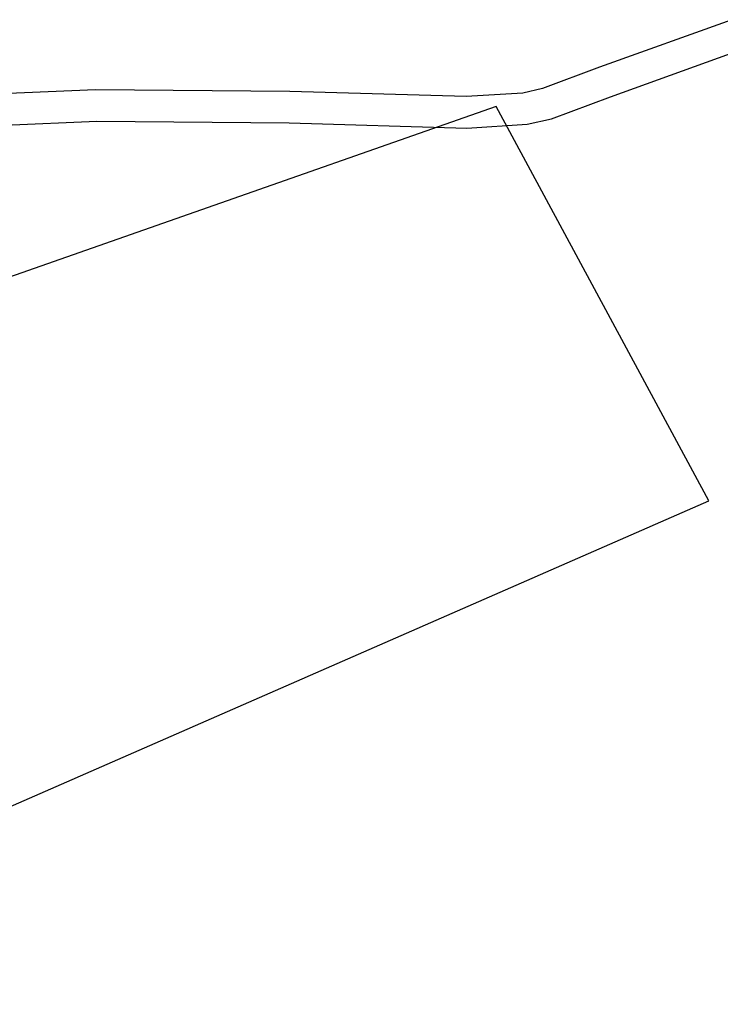
# Model space of a CAD drawing. Units: millimetres. Extents: x 757604 to 773846, y 9181518 to 9208313.
# Drawn here: x 772620 to 772781, y 9194314 to 9194540 of the extents above; entities that cross this region are included whole.
import ezdxf

# ---------------------------------------------------------------- set-up
doc = ezdxf.new("R2010")
doc.units = ezdxf.units.MM
doc.layers.add('Botadero', color=5, linetype='Continuous')
doc.layers.add('Carretera', color=5, linetype='Continuous')

msp = doc.modelspace()

# ---------------------------------------------------------------- linework, layer by layer
at = {"layer": 'Botadero', "color": 7, "true_color": 0xffffff}
msp.add_polyline3d([(772323.497, 9194487.202, 0), (772279.39, 9194386.957, 0), (772514.367, 9194314.496, 0), (772778.01, 9194429.945, 0), (772729.236, 9194520.291, 0), (772504.292, 9194441.481, 0), (772323.497, 9194487.202, 0)], close=True, dxfattribs=at)
at = {"layer": 'Carretera'}
for points in [[(772783.234, 9194540.22), (772752.957, 9194529.309)], [(772446.173, 9194475.565), (772474.581, 9194470.448), (772506.078, 9194467.514), (772515.985, 9194467.457), (772526.169, 9194469.297), (772534.614, 9194474.783), (772542.409, 9194480.611), (772556.342, 9194491.073), (772572.532, 9194501.053), (772584.963, 9194507.719), (772601.236, 9194512.782), (772616.56, 9194516.026), (772637.729, 9194516.929), (772681.821, 9194516.56), (772722.49, 9194515.375), (772736.383, 9194516.236), (772741.939, 9194517.511), (772755.47, 9194522.562), (772785.675, 9194533.447)], [(772752.952, 9194529.307), (772739.866, 9194524.423)], [(772752.952, 9194529.308), (772752.952, 9194529.307)], [(772752.952, 9194529.308), (772752.952, 9194529.308)], [(772752.952, 9194529.308), (772752.952, 9194529.308)], [(772752.952, 9194529.308), (772752.952, 9194529.308)], [(772752.952, 9194529.308), (772752.952, 9194529.308)], [(772752.952, 9194529.308), (772752.952, 9194529.308)], [(772752.952, 9194529.308), (772752.952, 9194529.308)], [(772752.952, 9194529.308), (772752.952, 9194529.308)], [(772752.952, 9194529.308), (772752.952, 9194529.308)], [(772752.952, 9194529.308), (772752.952, 9194529.308)], [(772752.952, 9194529.308), (772752.952, 9194529.308)], [(772752.952, 9194529.308), (772752.952, 9194529.308)], [(772752.952, 9194529.308), (772752.952, 9194529.308)], [(772752.952, 9194529.308), (772752.952, 9194529.308)], [(772752.952, 9194529.308), (772752.952, 9194529.308)], [(772752.952, 9194529.308), (772752.952, 9194529.308)], [(772752.952, 9194529.308), (772752.952, 9194529.308)], [(772752.952, 9194529.308), (772752.952, 9194529.308)], [(772752.952, 9194529.308), (772752.952, 9194529.308)], [(772752.952, 9194529.308), (772752.952, 9194529.308)], [(772752.952, 9194529.308), (772752.952, 9194529.308)], [(772752.952, 9194529.308), (772752.952, 9194529.308)], [(772752.953, 9194529.308), (772752.952, 9194529.308)], [(772752.952, 9194529.307), (772752.952, 9194529.307)], [(772752.953, 9194529.308), (772752.953, 9194529.308)], [(772752.953, 9194529.308), (772752.953, 9194529.308)], [(772752.953, 9194529.308), (772752.953, 9194529.308)], [(772752.953, 9194529.308), (772752.953, 9194529.308)], [(772752.953, 9194529.308), (772752.953, 9194529.308)], [(772752.953, 9194529.308), (772752.953, 9194529.308)], [(772752.953, 9194529.308), (772752.953, 9194529.308)], [(772752.953, 9194529.308), (772752.953, 9194529.308)], [(772752.953, 9194529.308), (772752.953, 9194529.308)], [(772752.953, 9194529.308), (772752.953, 9194529.308)], [(772752.953, 9194529.308), (772752.953, 9194529.308)], [(772752.953, 9194529.308), (772752.953, 9194529.308)], [(772752.953, 9194529.308), (772752.953, 9194529.308)], [(772752.953, 9194529.308), (772752.953, 9194529.308)], [(772752.953, 9194529.308), (772752.953, 9194529.308)], [(772752.953, 9194529.308), (772752.953, 9194529.308)], [(772752.953, 9194529.308), (772752.953, 9194529.308)], [(772752.953, 9194529.308), (772752.953, 9194529.308)], [(772752.953, 9194529.308), (772752.953, 9194529.308)], [(772752.953, 9194529.308), (772752.953, 9194529.308)], [(772752.953, 9194529.308), (772752.953, 9194529.308)], [(772752.953, 9194529.308), (772752.953, 9194529.308)], [(772752.953, 9194529.308), (772752.953, 9194529.308)], [(772752.953, 9194529.308), (772752.953, 9194529.308)], [(772752.953, 9194529.308), (772752.953, 9194529.308)], [(772752.953, 9194529.308), (772752.953, 9194529.308)], [(772752.953, 9194529.308), (772752.953, 9194529.308)], [(772752.953, 9194529.308), (772752.953, 9194529.308)], [(772752.953, 9194529.308), (772752.953, 9194529.308)], [(772752.953, 9194529.308), (772752.953, 9194529.308)], [(772752.953, 9194529.308), (772752.953, 9194529.308)], [(772752.953, 9194529.308), (772752.953, 9194529.308)], [(772752.953, 9194529.308), (772752.953, 9194529.308)], [(772752.954, 9194529.308), (772752.953, 9194529.308)], [(772752.954, 9194529.308), (772752.954, 9194529.308)], [(772752.954, 9194529.308), (772752.954, 9194529.308)], [(772752.954, 9194529.308), (772752.954, 9194529.308)], [(772752.954, 9194529.308), (772752.954, 9194529.308)], [(772752.954, 9194529.308), (772752.954, 9194529.308)], [(772752.954, 9194529.308), (772752.954, 9194529.308)], [(772752.954, 9194529.308), (772752.954, 9194529.308)], [(772752.954, 9194529.308), (772752.954, 9194529.308)], [(772752.954, 9194529.308), (772752.954, 9194529.308)], [(772752.954, 9194529.308), (772752.954, 9194529.308)], [(772752.954, 9194529.308), (772752.954, 9194529.308)], [(772752.954, 9194529.308), (772752.954, 9194529.308)], [(772752.954, 9194529.308), (772752.954, 9194529.308)], [(772752.954, 9194529.308), (772752.954, 9194529.308)], [(772752.954, 9194529.308), (772752.954, 9194529.308)], [(772752.954, 9194529.308), (772752.954, 9194529.308)], [(772752.954, 9194529.308), (772752.954, 9194529.308)], [(772752.954, 9194529.308), (772752.954, 9194529.308)], [(772752.954, 9194529.308), (772752.954, 9194529.308)], [(772752.954, 9194529.308), (772752.954, 9194529.308)], [(772752.954, 9194529.308), (772752.954, 9194529.308)], [(772752.954, 9194529.308), (772752.954, 9194529.308)], [(772752.954, 9194529.308), (772752.954, 9194529.308)], [(772752.954, 9194529.308), (772752.954, 9194529.308)], [(772752.954, 9194529.308), (772752.954, 9194529.308)], [(772752.954, 9194529.308), (772752.954, 9194529.308)], [(772752.954, 9194529.308), (772752.954, 9194529.308)], [(772752.954, 9194529.308), (772752.954, 9194529.308)], [(772752.954, 9194529.308), (772752.954, 9194529.308)], [(772752.954, 9194529.308), (772752.954, 9194529.308)], [(772752.954, 9194529.308), (772752.954, 9194529.308)], [(772752.954, 9194529.308), (772752.954, 9194529.308)], [(772752.955, 9194529.308), (772752.954, 9194529.308)], [(772752.955, 9194529.309), (772752.955, 9194529.308)], [(772752.955, 9194529.309), (772752.955, 9194529.309)], [(772752.955, 9194529.309), (772752.955, 9194529.309)], [(772752.955, 9194529.309), (772752.955, 9194529.309)], [(772752.955, 9194529.309), (772752.955, 9194529.309)], [(772752.955, 9194529.309), (772752.955, 9194529.309)], [(772752.955, 9194529.309), (772752.955, 9194529.309)], [(772752.955, 9194529.309), (772752.955, 9194529.309)], [(772752.955, 9194529.309), (772752.955, 9194529.309)], [(772752.955, 9194529.309), (772752.955, 9194529.309)], [(772752.955, 9194529.309), (772752.955, 9194529.309)], [(772752.955, 9194529.309), (772752.955, 9194529.309)], [(772752.955, 9194529.309), (772752.955, 9194529.309)], [(772752.955, 9194529.309), (772752.955, 9194529.309)], [(772752.955, 9194529.309), (772752.955, 9194529.309)], [(772752.955, 9194529.309), (772752.955, 9194529.309)], [(772752.955, 9194529.309), (772752.955, 9194529.309)], [(772752.955, 9194529.309), (772752.955, 9194529.309)], [(772752.955, 9194529.309), (772752.955, 9194529.309)], [(772752.955, 9194529.309), (772752.955, 9194529.309)], [(772752.955, 9194529.309), (772752.955, 9194529.309)], [(772752.955, 9194529.309), (772752.955, 9194529.309)], [(772752.955, 9194529.309), (772752.955, 9194529.309)], [(772752.955, 9194529.309), (772752.955, 9194529.309)], [(772752.955, 9194529.309), (772752.955, 9194529.309)], [(772752.955, 9194529.309), (772752.955, 9194529.309)], [(772752.955, 9194529.309), (772752.955, 9194529.309)], [(772752.955, 9194529.309), (772752.955, 9194529.309)], [(772752.955, 9194529.309), (772752.955, 9194529.309)], [(772752.955, 9194529.309), (772752.955, 9194529.309)], [(772752.955, 9194529.309), (772752.955, 9194529.309)], [(772752.955, 9194529.309), (772752.955, 9194529.309)], [(772752.956, 9194529.309), (772752.955, 9194529.309)], [(772752.955, 9194529.308), (772752.955, 9194529.308)], [(772752.956, 9194529.309), (772752.956, 9194529.309)], [(772752.956, 9194529.309), (772752.956, 9194529.309)], [(772752.956, 9194529.309), (772752.956, 9194529.309)], [(772752.956, 9194529.309), (772752.956, 9194529.309)], [(772752.956, 9194529.309), (772752.956, 9194529.309)], [(772752.956, 9194529.309), (772752.956, 9194529.309)], [(772752.956, 9194529.309), (772752.956, 9194529.309)], [(772752.956, 9194529.309), (772752.956, 9194529.309)], [(772752.956, 9194529.309), (772752.956, 9194529.309)], [(772752.956, 9194529.309), (772752.956, 9194529.309)], [(772752.956, 9194529.309), (772752.956, 9194529.309)], [(772752.956, 9194529.309), (772752.956, 9194529.309)], [(772752.956, 9194529.309), (772752.956, 9194529.309)], [(772752.956, 9194529.309), (772752.956, 9194529.309)], [(772752.956, 9194529.309), (772752.956, 9194529.309)], [(772752.956, 9194529.309), (772752.956, 9194529.309)], [(772752.956, 9194529.309), (772752.956, 9194529.309)], [(772752.956, 9194529.309), (772752.956, 9194529.309)], [(772752.956, 9194529.309), (772752.956, 9194529.309)], [(772752.956, 9194529.309), (772752.956, 9194529.309)], [(772752.956, 9194529.309), (772752.956, 9194529.309)], [(772752.956, 9194529.309), (772752.956, 9194529.309)], [(772752.956, 9194529.309), (772752.956, 9194529.309)], [(772752.956, 9194529.309), (772752.956, 9194529.309)], [(772752.956, 9194529.309), (772752.956, 9194529.309)], [(772752.956, 9194529.309), (772752.956, 9194529.309)], [(772752.956, 9194529.309), (772752.956, 9194529.309)], [(772752.956, 9194529.309), (772752.956, 9194529.309)], [(772752.956, 9194529.309), (772752.956, 9194529.309)], [(772752.956, 9194529.309), (772752.956, 9194529.309)], [(772752.956, 9194529.309), (772752.956, 9194529.309)], [(772752.956, 9194529.309), (772752.956, 9194529.309)], [(772752.956, 9194529.309), (772752.956, 9194529.309)], [(772752.957, 9194529.309), (772752.956, 9194529.309)], [(772752.957, 9194529.309), (772752.957, 9194529.309)], [(772752.957, 9194529.309), (772752.957, 9194529.309)], [(772752.957, 9194529.309), (772752.957, 9194529.309)], [(772752.957, 9194529.309), (772752.957, 9194529.309)], [(772752.957, 9194529.309), (772752.957, 9194529.309)], [(772752.957, 9194529.309), (772752.957, 9194529.309)], [(772752.957, 9194529.309), (772752.957, 9194529.309)], [(772752.957, 9194529.309), (772752.957, 9194529.309)], [(772752.957, 9194529.309), (772752.957, 9194529.309)], [(772752.957, 9194529.309), (772752.957, 9194529.309)], [(772752.957, 9194529.309), (772752.957, 9194529.309)], [(772752.957, 9194529.309), (772752.957, 9194529.309)], [(772752.957, 9194529.309), (772752.957, 9194529.309)], [(772752.957, 9194529.309), (772752.957, 9194529.309)], [(772752.957, 9194529.309), (772752.957, 9194529.309)], [(772752.957, 9194529.309), (772752.957, 9194529.309)], [(772752.957, 9194529.309), (772752.957, 9194529.309)], [(772752.957, 9194529.309), (772752.957, 9194529.309)], [(772752.957, 9194529.309), (772752.957, 9194529.309)], [(772752.957, 9194529.309), (772752.957, 9194529.309)], [(772752.957, 9194529.309), (772752.957, 9194529.309)], [(772752.957, 9194529.309), (772752.957, 9194529.309)], [(772752.957, 9194529.309), (772752.957, 9194529.309)], [(772637.422, 9194524.123), (772615.697, 9194523.195)], [(772637.422, 9194524.123), (772637.422, 9194524.123)], [(772637.422, 9194524.123), (772637.422, 9194524.123)], [(772637.422, 9194524.123), (772637.422, 9194524.123)], [(772637.422, 9194524.123), (772637.422, 9194524.123)], [(772637.422, 9194524.123), (772637.422, 9194524.123)], [(772637.422, 9194524.123), (772637.422, 9194524.123)], [(772637.423, 9194524.123), (772637.422, 9194524.123)], [(772637.423, 9194524.123), (772637.423, 9194524.123)], [(772637.423, 9194524.123), (772637.423, 9194524.123)], [(772637.423, 9194524.123), (772637.423, 9194524.123)], [(772637.423, 9194524.123), (772637.423, 9194524.123)], [(772637.423, 9194524.123), (772637.423, 9194524.123)], [(772637.423, 9194524.123), (772637.423, 9194524.123)], [(772637.424, 9194524.123), (772637.423, 9194524.123)], [(772637.424, 9194524.123), (772637.424, 9194524.123)], [(772637.424, 9194524.123), (772637.424, 9194524.123)], [(772637.424, 9194524.123), (772637.424, 9194524.123)], [(772637.424, 9194524.123), (772637.424, 9194524.123)], [(772637.424, 9194524.123), (772637.424, 9194524.123)], [(772637.424, 9194524.123), (772637.424, 9194524.123)], [(772637.425, 9194524.123), (772637.424, 9194524.123)], [(772637.425, 9194524.123), (772637.425, 9194524.123)], [(772637.425, 9194524.123), (772637.425, 9194524.123)], [(772637.425, 9194524.123), (772637.425, 9194524.123)], [(772637.425, 9194524.123), (772637.425, 9194524.123)], [(772637.425, 9194524.123), (772637.425, 9194524.123)], [(772637.425, 9194524.123), (772637.425, 9194524.123)], [(772637.426, 9194524.123), (772637.425, 9194524.123)], [(772637.426, 9194524.123), (772637.426, 9194524.123)], [(772637.426, 9194524.123), (772637.426, 9194524.123)], [(772637.426, 9194524.123), (772637.426, 9194524.123)], [(772637.426, 9194524.123), (772637.426, 9194524.123)], [(772637.426, 9194524.123), (772637.426, 9194524.123)], [(772637.426, 9194524.123), (772637.426, 9194524.123)], [(772637.427, 9194524.123), (772637.426, 9194524.123)], [(772637.427, 9194524.123), (772637.427, 9194524.123)], [(772637.427, 9194524.123), (772637.427, 9194524.123)], [(772637.427, 9194524.123), (772637.427, 9194524.123)], [(772637.427, 9194524.123), (772637.427, 9194524.123)], [(772637.427, 9194524.123), (772637.427, 9194524.123)], [(772637.427, 9194524.123), (772637.427, 9194524.123)], [(772637.428, 9194524.123), (772637.427, 9194524.123)], [(772637.428, 9194524.123), (772637.428, 9194524.123)], [(772637.428, 9194524.123), (772637.428, 9194524.123)], [(772637.428, 9194524.123), (772637.428, 9194524.123)], [(772637.428, 9194524.123), (772637.428, 9194524.123)], [(772637.428, 9194524.123), (772637.428, 9194524.123)], [(772637.428, 9194524.123), (772637.428, 9194524.123)], [(772637.429, 9194524.123), (772637.428, 9194524.123)], [(772637.429, 9194524.123), (772637.429, 9194524.123)], [(772637.429, 9194524.123), (772637.429, 9194524.123)], [(772637.429, 9194524.123), (772637.429, 9194524.123)], [(772637.429, 9194524.123), (772637.429, 9194524.123)], [(772637.429, 9194524.123), (772637.429, 9194524.123)], [(772637.429, 9194524.123), (772637.429, 9194524.123)], [(772637.43, 9194524.123), (772637.429, 9194524.123)], [(772637.43, 9194524.123), (772637.43, 9194524.123)], [(772637.43, 9194524.123), (772637.43, 9194524.123)], [(772637.43, 9194524.123), (772637.43, 9194524.123)], [(772637.43, 9194524.123), (772637.43, 9194524.123)], [(772637.43, 9194524.123), (772637.43, 9194524.123)], [(772637.43, 9194524.123), (772637.43, 9194524.123)], [(772637.431, 9194524.123), (772637.43, 9194524.123)], [(772637.431, 9194524.123), (772637.431, 9194524.123)], [(772637.431, 9194524.123), (772637.431, 9194524.123)], [(772637.431, 9194524.123), (772637.431, 9194524.123)], [(772637.431, 9194524.123), (772637.431, 9194524.123)], [(772637.431, 9194524.123), (772637.431, 9194524.123)], [(772637.431, 9194524.123), (772637.431, 9194524.123)], [(772637.432, 9194524.123), (772637.431, 9194524.123)], [(772637.432, 9194524.123), (772637.432, 9194524.123)], [(772637.432, 9194524.123), (772637.432, 9194524.123)], [(772637.432, 9194524.123), (772637.432, 9194524.123)], [(772637.432, 9194524.123), (772637.432, 9194524.123)], [(772637.432, 9194524.123), (772637.432, 9194524.123)], [(772637.432, 9194524.123), (772637.432, 9194524.123)], [(772637.433, 9194524.123), (772637.432, 9194524.123)], [(772637.433, 9194524.123), (772637.433, 9194524.123)], [(772637.433, 9194524.123), (772637.433, 9194524.123)], [(772637.433, 9194524.123), (772637.433, 9194524.123)], [(772637.433, 9194524.123), (772637.433, 9194524.123)], [(772637.433, 9194524.123), (772637.433, 9194524.123)], [(772637.433, 9194524.123), (772637.433, 9194524.123)], [(772637.434, 9194524.123), (772637.433, 9194524.123)], [(772637.434, 9194524.123), (772637.434, 9194524.123)], [(772637.434, 9194524.123), (772637.434, 9194524.123)], [(772637.434, 9194524.123), (772637.434, 9194524.123)], [(772637.434, 9194524.123), (772637.434, 9194524.123)], [(772637.434, 9194524.123), (772637.434, 9194524.123)], [(772637.434, 9194524.123), (772637.434, 9194524.123)], [(772637.434, 9194524.123), (772637.434, 9194524.123)], [(772637.435, 9194524.123), (772637.434, 9194524.123)], [(772637.435, 9194524.123), (772637.435, 9194524.123)], [(772637.435, 9194524.123), (772637.435, 9194524.123)], [(772637.435, 9194524.123), (772637.435, 9194524.123)], [(772637.435, 9194524.123), (772637.435, 9194524.123)], [(772637.435, 9194524.123), (772637.435, 9194524.123)], [(772637.435, 9194524.123), (772637.435, 9194524.123)], [(772637.436, 9194524.123), (772637.435, 9194524.123)], [(772637.436, 9194524.123), (772637.436, 9194524.123)], [(772637.436, 9194524.123), (772637.436, 9194524.123)], [(772637.436, 9194524.123), (772637.436, 9194524.123)], [(772637.436, 9194524.123), (772637.436, 9194524.123)], [(772637.436, 9194524.123), (772637.436, 9194524.123)], [(772637.436, 9194524.123), (772637.436, 9194524.123)], [(772637.437, 9194524.123), (772637.436, 9194524.123)], [(772637.437, 9194524.123), (772637.437, 9194524.123)], [(772637.437, 9194524.123), (772637.437, 9194524.123)], [(772637.437, 9194524.123), (772637.437, 9194524.123)], [(772637.437, 9194524.123), (772637.437, 9194524.123)], [(772637.437, 9194524.123), (772637.437, 9194524.123)], [(772637.437, 9194524.123), (772637.437, 9194524.123)], [(772637.438, 9194524.123), (772637.437, 9194524.123)], [(772637.438, 9194524.123), (772637.438, 9194524.123)], [(772637.438, 9194524.123), (772637.438, 9194524.123)], [(772637.438, 9194524.123), (772637.438, 9194524.123)], [(772637.438, 9194524.123), (772637.438, 9194524.123)], [(772637.438, 9194524.123), (772637.438, 9194524.123)], [(772637.438, 9194524.123), (772637.438, 9194524.123)], [(772637.439, 9194524.123), (772637.438, 9194524.123)], [(772637.439, 9194524.123), (772637.439, 9194524.123)], [(772637.439, 9194524.123), (772637.439, 9194524.123)], [(772637.439, 9194524.123), (772637.439, 9194524.123)], [(772637.439, 9194524.123), (772637.439, 9194524.123)], [(772637.439, 9194524.123), (772637.439, 9194524.123)], [(772637.439, 9194524.123), (772637.439, 9194524.123)], [(772637.44, 9194524.123), (772637.439, 9194524.123)], [(772637.44, 9194524.123), (772637.44, 9194524.123)], [(772637.44, 9194524.123), (772637.44, 9194524.123)], [(772637.44, 9194524.123), (772637.44, 9194524.123)], [(772637.44, 9194524.123), (772637.44, 9194524.123)], [(772637.44, 9194524.123), (772637.44, 9194524.123)], [(772637.44, 9194524.123), (772637.44, 9194524.123)], [(772637.441, 9194524.123), (772637.44, 9194524.123)], [(772637.441, 9194524.123), (772637.441, 9194524.123)], [(772637.441, 9194524.123), (772637.441, 9194524.123)], [(772637.441, 9194524.123), (772637.441, 9194524.123)], [(772637.441, 9194524.123), (772637.441, 9194524.123)], [(772637.441, 9194524.123), (772637.441, 9194524.123)], [(772637.441, 9194524.123), (772637.441, 9194524.123)], [(772637.442, 9194524.123), (772637.441, 9194524.123)], [(772637.442, 9194524.123), (772637.442, 9194524.123)], [(772637.442, 9194524.123), (772637.442, 9194524.123)], [(772637.442, 9194524.123), (772637.442, 9194524.123)], [(772637.442, 9194524.123), (772637.442, 9194524.123)], [(772637.442, 9194524.123), (772637.442, 9194524.123)], [(772637.442, 9194524.123), (772637.442, 9194524.123)], [(772637.443, 9194524.123), (772637.442, 9194524.123)], [(772637.443, 9194524.123), (772637.443, 9194524.123)], [(772637.443, 9194524.123), (772637.443, 9194524.123)], [(772637.443, 9194524.123), (772637.443, 9194524.123)], [(772637.443, 9194524.123), (772637.443, 9194524.123)], [(772637.443, 9194524.123), (772637.443, 9194524.123)], [(772637.443, 9194524.123), (772637.443, 9194524.123)], [(772637.444, 9194524.123), (772637.443, 9194524.123)], [(772637.444, 9194524.123), (772637.444, 9194524.123)], [(772637.444, 9194524.123), (772637.444, 9194524.123)], [(772637.444, 9194524.123), (772637.444, 9194524.123)], [(772637.444, 9194524.123), (772637.444, 9194524.123)], [(772637.444, 9194524.123), (772637.444, 9194524.123)], [(772637.444, 9194524.123), (772637.444, 9194524.123)], [(772637.445, 9194524.123), (772637.444, 9194524.123)], [(772637.445, 9194524.123), (772637.445, 9194524.123)], [(772637.445, 9194524.123), (772637.445, 9194524.123)], [(772637.445, 9194524.123), (772637.445, 9194524.123)], [(772637.445, 9194524.123), (772637.445, 9194524.123)], [(772637.445, 9194524.123), (772637.445, 9194524.123)], [(772637.445, 9194524.123), (772637.445, 9194524.123)], [(772637.445, 9194524.123), (772637.445, 9194524.123)], [(772637.446, 9194524.123), (772637.445, 9194524.123)], [(772637.446, 9194524.123), (772637.446, 9194524.123)], [(772637.446, 9194524.123), (772637.446, 9194524.123)], [(772637.446, 9194524.123), (772637.446, 9194524.123)], [(772637.446, 9194524.123), (772637.446, 9194524.123)], [(772637.446, 9194524.123), (772637.446, 9194524.123)], [(772637.446, 9194524.123), (772637.446, 9194524.123)], [(772637.447, 9194524.123), (772637.446, 9194524.123)], [(772637.447, 9194524.123), (772637.447, 9194524.123)], [(772637.447, 9194524.123), (772637.447, 9194524.123)], [(772637.447, 9194524.123), (772637.447, 9194524.123)], [(772637.447, 9194524.123), (772637.447, 9194524.123)], [(772637.447, 9194524.123), (772637.447, 9194524.123)], [(772681.951, 9194523.759), (772637.447, 9194524.123)], [(772681.951, 9194523.759), (772681.951, 9194523.759)], [(772681.951, 9194523.759), (772681.951, 9194523.759)], [(772681.951, 9194523.759), (772681.951, 9194523.759)], [(772681.951, 9194523.759), (772681.951, 9194523.759)], [(772681.951, 9194523.759), (772681.951, 9194523.759)], [(772681.951, 9194523.759), (772681.951, 9194523.759)], [(772681.951, 9194523.759), (772681.951, 9194523.759)], [(772681.951, 9194523.759), (772681.951, 9194523.759)], [(772681.951, 9194523.759), (772681.951, 9194523.759)], [(772681.951, 9194523.759), (772681.951, 9194523.759)], [(772681.951, 9194523.759), (772681.951, 9194523.759)], [(772681.951, 9194523.759), (772681.951, 9194523.759)], [(772681.951, 9194523.759), (772681.951, 9194523.759)], [(772681.952, 9194523.759), (772681.951, 9194523.759)], [(772681.952, 9194523.759), (772681.952, 9194523.759)], [(772681.952, 9194523.759), (772681.952, 9194523.759)], [(772681.952, 9194523.759), (772681.952, 9194523.759)], [(772681.952, 9194523.759), (772681.952, 9194523.759)], [(772681.952, 9194523.759), (772681.952, 9194523.759)], [(772681.952, 9194523.759), (772681.952, 9194523.759)], [(772681.952, 9194523.759), (772681.952, 9194523.759)], [(772681.952, 9194523.759), (772681.952, 9194523.759)], [(772681.952, 9194523.759), (772681.952, 9194523.759)], [(772681.952, 9194523.759), (772681.952, 9194523.759)], [(772681.952, 9194523.759), (772681.952, 9194523.759)], [(772681.952, 9194523.759), (772681.952, 9194523.759)], [(772681.952, 9194523.759), (772681.952, 9194523.759)], [(772681.952, 9194523.759), (772681.952, 9194523.759)], [(772681.952, 9194523.759), (772681.952, 9194523.759)], [(772681.952, 9194523.759), (772681.952, 9194523.759)], [(772681.953, 9194523.759), (772681.952, 9194523.759)], [(772681.953, 9194523.759), (772681.953, 9194523.759)], [(772681.953, 9194523.759), (772681.953, 9194523.759)], [(772681.953, 9194523.759), (772681.953, 9194523.759)], [(772681.953, 9194523.759), (772681.953, 9194523.759)], [(772681.953, 9194523.759), (772681.953, 9194523.759)], [(772681.953, 9194523.759), (772681.953, 9194523.759)], [(772681.953, 9194523.759), (772681.953, 9194523.759)], [(772681.953, 9194523.759), (772681.953, 9194523.759)], [(772681.953, 9194523.759), (772681.953, 9194523.759)], [(772681.953, 9194523.759), (772681.953, 9194523.759)], [(772681.953, 9194523.759), (772681.953, 9194523.759)], [(772681.953, 9194523.759), (772681.953, 9194523.759)], [(772681.953, 9194523.759), (772681.953, 9194523.759)], [(772681.953, 9194523.759), (772681.953, 9194523.759)], [(772681.953, 9194523.759), (772681.953, 9194523.759)], [(772681.953, 9194523.759), (772681.953, 9194523.759)], [(772681.954, 9194523.759), (772681.953, 9194523.759)], [(772681.954, 9194523.759), (772681.954, 9194523.759)], [(772681.954, 9194523.759), (772681.954, 9194523.759)], [(772681.954, 9194523.759), (772681.954, 9194523.759)], [(772681.954, 9194523.759), (772681.954, 9194523.759)], [(772681.954, 9194523.759), (772681.954, 9194523.759)], [(772681.954, 9194523.759), (772681.954, 9194523.759)], [(772681.954, 9194523.759), (772681.954, 9194523.759)], [(772681.954, 9194523.759), (772681.954, 9194523.759)], [(772681.954, 9194523.759), (772681.954, 9194523.759)], [(772681.954, 9194523.759), (772681.954, 9194523.759)], [(772681.954, 9194523.759), (772681.954, 9194523.759)], [(772681.954, 9194523.759), (772681.954, 9194523.759)], [(772681.954, 9194523.759), (772681.954, 9194523.759)], [(772681.954, 9194523.759), (772681.954, 9194523.759)], [(772681.954, 9194523.759), (772681.954, 9194523.759)], [(772681.954, 9194523.759), (772681.954, 9194523.759)], [(772681.954, 9194523.759), (772681.954, 9194523.759)], [(772681.955, 9194523.759), (772681.954, 9194523.759)], [(772681.955, 9194523.759), (772681.955, 9194523.759)], [(772681.955, 9194523.759), (772681.955, 9194523.759)], [(772681.955, 9194523.759), (772681.955, 9194523.759)], [(772681.955, 9194523.759), (772681.955, 9194523.759)], [(772681.955, 9194523.759), (772681.955, 9194523.759)], [(772681.955, 9194523.759), (772681.955, 9194523.759)], [(772681.955, 9194523.759), (772681.955, 9194523.759)], [(772681.955, 9194523.759), (772681.955, 9194523.759)], [(772681.955, 9194523.759), (772681.955, 9194523.759)], [(772681.955, 9194523.759), (772681.955, 9194523.759)], [(772681.955, 9194523.759), (772681.955, 9194523.759)], [(772681.955, 9194523.759), (772681.955, 9194523.759)], [(772681.955, 9194523.759), (772681.955, 9194523.759)], [(772681.955, 9194523.759), (772681.955, 9194523.759)], [(772681.955, 9194523.759), (772681.955, 9194523.759)], [(772681.955, 9194523.759), (772681.955, 9194523.759)], [(772681.956, 9194523.759), (772681.955, 9194523.759)], [(772681.956, 9194523.759), (772681.956, 9194523.759)], [(772681.956, 9194523.759), (772681.956, 9194523.759)], [(772681.956, 9194523.759), (772681.956, 9194523.759)], [(772681.956, 9194523.759), (772681.956, 9194523.759)], [(772681.956, 9194523.759), (772681.956, 9194523.759)], [(772681.956, 9194523.759), (772681.956, 9194523.759)], [(772681.956, 9194523.759), (772681.956, 9194523.759)], [(772681.956, 9194523.759), (772681.956, 9194523.759)], [(772681.956, 9194523.759), (772681.956, 9194523.759)], [(772681.956, 9194523.759), (772681.956, 9194523.759)], [(772681.956, 9194523.759), (772681.956, 9194523.759)], [(772681.956, 9194523.759), (772681.956, 9194523.759)], [(772681.956, 9194523.759), (772681.956, 9194523.759)], [(772681.956, 9194523.759), (772681.956, 9194523.759)], [(772681.956, 9194523.759), (772681.956, 9194523.759)], [(772681.956, 9194523.759), (772681.956, 9194523.759)], [(772681.957, 9194523.759), (772681.956, 9194523.759)], [(772681.957, 9194523.759), (772681.957, 9194523.759)], [(772681.957, 9194523.759), (772681.957, 9194523.759)], [(772681.957, 9194523.759), (772681.957, 9194523.759)], [(772681.957, 9194523.759), (772681.957, 9194523.759)], [(772681.957, 9194523.759), (772681.957, 9194523.759)], [(772681.957, 9194523.759), (772681.957, 9194523.759)], [(772681.957, 9194523.759), (772681.957, 9194523.759)], [(772681.957, 9194523.759), (772681.957, 9194523.759)], [(772681.957, 9194523.759), (772681.957, 9194523.759)], [(772681.957, 9194523.759), (772681.957, 9194523.759)], [(772681.957, 9194523.759), (772681.957, 9194523.759)], [(772681.957, 9194523.759), (772681.957, 9194523.759)], [(772681.957, 9194523.759), (772681.957, 9194523.759)], [(772681.957, 9194523.759), (772681.957, 9194523.759)], [(772681.957, 9194523.759), (772681.957, 9194523.759)], [(772681.957, 9194523.759), (772681.957, 9194523.759)], [(772681.958, 9194523.759), (772681.957, 9194523.759)], [(772681.958, 9194523.759), (772681.958, 9194523.759)], [(772681.958, 9194523.759), (772681.958, 9194523.759)], [(772681.958, 9194523.759), (772681.958, 9194523.759)], [(772681.958, 9194523.759), (772681.958, 9194523.759)], [(772681.958, 9194523.759), (772681.958, 9194523.759)], [(772681.958, 9194523.759), (772681.958, 9194523.759)], [(772681.958, 9194523.759), (772681.958, 9194523.759)], [(772681.958, 9194523.759), (772681.958, 9194523.759)], [(772681.958, 9194523.759), (772681.958, 9194523.759)], [(772681.958, 9194523.759), (772681.958, 9194523.759)], [(772681.958, 9194523.759), (772681.958, 9194523.759)], [(772681.958, 9194523.759), (772681.958, 9194523.759)], [(772681.958, 9194523.759), (772681.958, 9194523.759)], [(772681.958, 9194523.759), (772681.958, 9194523.759)], [(772681.958, 9194523.759), (772681.958, 9194523.759)], [(772681.958, 9194523.759), (772681.958, 9194523.759)], [(772681.959, 9194523.759), (772681.958, 9194523.759)], [(772681.959, 9194523.759), (772681.959, 9194523.759)], [(772681.959, 9194523.759), (772681.959, 9194523.759)], [(772681.959, 9194523.759), (772681.959, 9194523.759)], [(772681.959, 9194523.759), (772681.959, 9194523.759)], [(772681.959, 9194523.759), (772681.959, 9194523.759)], [(772681.959, 9194523.759), (772681.959, 9194523.759)], [(772681.959, 9194523.759), (772681.959, 9194523.759)], [(772681.959, 9194523.759), (772681.959, 9194523.759)], [(772681.959, 9194523.759), (772681.959, 9194523.759)], [(772681.959, 9194523.759), (772681.959, 9194523.759)], [(772681.959, 9194523.759), (772681.959, 9194523.759)], [(772681.959, 9194523.759), (772681.959, 9194523.759)], [(772681.959, 9194523.759), (772681.959, 9194523.759)], [(772681.959, 9194523.759), (772681.959, 9194523.759)], [(772681.959, 9194523.759), (772681.959, 9194523.759)], [(772681.959, 9194523.759), (772681.959, 9194523.759)], [(772681.959, 9194523.759), (772681.959, 9194523.759)], [(772681.96, 9194523.759), (772681.959, 9194523.759)], [(772681.96, 9194523.759), (772681.96, 9194523.759)], [(772681.96, 9194523.759), (772681.96, 9194523.759)], [(772681.96, 9194523.759), (772681.96, 9194523.759)], [(772681.96, 9194523.759), (772681.96, 9194523.759)], [(772681.96, 9194523.759), (772681.96, 9194523.759)], [(772681.96, 9194523.759), (772681.96, 9194523.759)], [(772681.96, 9194523.759), (772681.96, 9194523.759)], [(772681.96, 9194523.759), (772681.96, 9194523.759)], [(772681.96, 9194523.759), (772681.96, 9194523.759)], [(772681.96, 9194523.759), (772681.96, 9194523.759)], [(772681.96, 9194523.759), (772681.96, 9194523.759)], [(772681.96, 9194523.759), (772681.96, 9194523.759)], [(772681.96, 9194523.759), (772681.96, 9194523.759)], [(772681.96, 9194523.759), (772681.96, 9194523.759)], [(772681.96, 9194523.759), (772681.96, 9194523.759)], [(772681.96, 9194523.759), (772681.96, 9194523.759)], [(772681.961, 9194523.759), (772681.96, 9194523.759)], [(772681.961, 9194523.759), (772681.961, 9194523.759)], [(772681.961, 9194523.759), (772681.961, 9194523.759)], [(772681.961, 9194523.759), (772681.961, 9194523.759)], [(772681.961, 9194523.759), (772681.961, 9194523.759)], [(772681.961, 9194523.759), (772681.961, 9194523.759)], [(772681.961, 9194523.759), (772681.961, 9194523.759)], [(772681.961, 9194523.759), (772681.961, 9194523.759)], [(772681.961, 9194523.759), (772681.961, 9194523.759)], [(772681.961, 9194523.759), (772681.961, 9194523.759)], [(772681.961, 9194523.759), (772681.961, 9194523.759)], [(772681.961, 9194523.759), (772681.961, 9194523.759)], [(772681.961, 9194523.759), (772681.961, 9194523.759)], [(772681.961, 9194523.759), (772681.961, 9194523.759)], [(772722.372, 9194522.581), (772681.961, 9194523.759)], [(772739.866, 9194524.423), (772735.347, 9194523.385)], [(772735.347, 9194523.385), (772722.372, 9194522.581)]]:
    msp.add_lwpolyline(points, dxfattribs=at)

doc.saveas('drawing.dxf')
